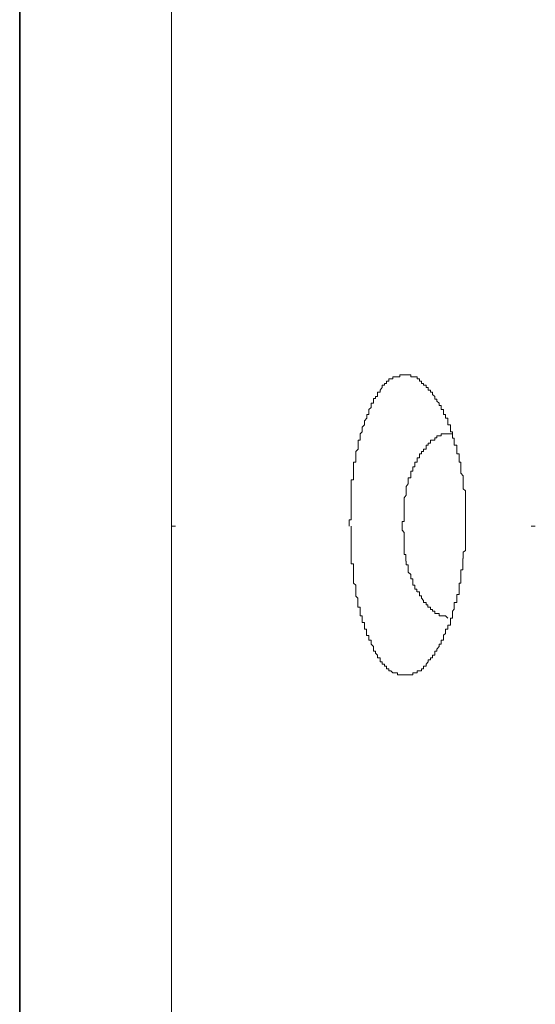
# Model space of a CAD drawing. Units: inches. Extents: x -1842 to 1363, y -1662 to 620.
# Drawn here: x -1697 to -1660, y -700 to -628 of the extents above; entities that cross this region are included whole.
import ezdxf

# ---------------------------------------------------------------- set-up
doc = ezdxf.new("R2010")
doc.units = ezdxf.units.IN
doc.header["$MEASUREMENT"] = 0
doc.layers.add('图层 1', color=7, linetype='Continuous')

msp = doc.modelspace()

# ---------------------------------------------------------------- linework, layer by layer
at = {"layer": '图层 1', "color": 7, "lineweight": 35}
msp.add_lwpolyline([(-1697.161, -1069.405), (-1697.161, -232.205)], dxfattribs=at)
at = {"layer": '图层 1', "color": 7, "lineweight": 9}
for points in [[(-1686.114, -493.061), (-1686.114, -506.337), (-1686.114, -519.437), (-1686.114, -532.663), (-1686.114, -545.939), (-1686.114, -559.215), (-1686.114, -572.315), (-1686.114, -585.541), (-1686.114, -598.816), (-1686.114, -612.092), (-1686.114, -625.193), (-1686.114, -638.443), (-1686.114, -651.694), (-1686.114, -664.97)], [(-1669.482, -653.948), (-1669.482, -654.099), (-1669.657, -654.099), (-1669.808, -654.099), (-1669.983, -654.099), (-1669.983, -654.224), (-1670.133, -654.224), (-1670.283, -654.224), (-1670.283, -654.399), (-1670.446, -654.399), (-1670.446, -654.575), (-1670.597, -654.575), (-1670.597, -654.7), (-1670.759, -654.7), (-1670.759, -654.875)], [(-1667.754, -654.575), (-1667.904, -654.575), (-1667.904, -654.399), (-1668.054, -654.399), (-1668.054, -654.224), (-1668.217, -654.224), (-1668.217, -654.099), (-1668.392, -654.099), (-1668.555, -654.099), (-1668.68, -654.099), (-1668.68, -653.948), (-1668.868, -653.948), (-1669.018, -653.948), (-1669.169, -653.948), (-1669.319, -653.948), (-1669.482, -653.948)], [(-1666.614, -656.002), (-1666.777, -655.852), (-1666.777, -655.702), (-1666.927, -655.702), (-1666.927, -655.526), (-1667.09, -655.376), (-1667.09, -655.201), (-1667.253, -655.201), (-1667.253, -655.051), (-1667.403, -655.051), (-1667.403, -654.875), (-1667.566, -654.875), (-1667.566, -654.7), (-1667.754, -654.7), (-1667.754, -654.575)], [(-1670.759, -654.875), (-1670.922, -655.051), (-1670.922, -655.201), (-1671.098, -655.201), (-1671.098, -655.376), (-1671.098, -655.526), (-1671.248, -655.526), (-1671.248, -655.677), (-1671.398, -655.677), (-1671.398, -655.852), (-1671.398, -656.002), (-1671.573, -656.002), (-1671.573, -656.178), (-1671.573, -656.328), (-1671.724, -656.478)], [(-1665.8, -657.906), (-1665.8, -657.756), (-1665.8, -657.58), (-1665.975, -657.58), (-1665.975, -657.455), (-1665.975, -657.28), (-1665.975, -657.105), (-1666.15, -657.105), (-1666.15, -656.954), (-1666.15, -656.829), (-1666.288, -656.829), (-1666.288, -656.654), (-1666.288, -656.478), (-1666.464, -656.478), (-1666.464, -656.328), (-1666.464, -656.178), (-1666.614, -656.178), (-1666.614, -656.002)], [(-1671.724, -656.478), (-1671.724, -656.654), (-1671.724, -656.829), (-1671.887, -656.829), (-1671.887, -656.954), (-1671.887, -657.105), (-1672.049, -657.28), (-1672.049, -657.455), (-1672.049, -657.58), (-1672.225, -657.756), (-1672.225, -657.906), (-1672.225, -658.081), (-1672.375, -658.232), (-1672.375, -658.382), (-1672.375, -658.557), (-1672.375, -658.708), (-1672.513, -658.708), (-1672.513, -658.883), (-1672.513, -659.058), (-1672.513, -659.184), (-1672.513, -659.359), (-1672.688, -659.534), (-1672.688, -659.685), (-1672.688, -659.835), (-1672.688, -659.985), (-1672.688, -660.16), (-1672.688, -660.311), (-1672.851, -660.311), (-1672.851, -660.486), (-1672.851, -660.636)], [(-1665.161, -659.835), (-1665.161, -659.685), (-1665.336, -659.685), (-1665.336, -659.534), (-1665.336, -659.359), (-1665.336, -659.184), (-1665.336, -659.058), (-1665.512, -659.058), (-1665.512, -658.908), (-1665.512, -658.708), (-1665.512, -658.557), (-1665.637, -658.557), (-1665.637, -658.382), (-1665.637, -658.232), (-1665.637, -658.081), (-1665.8, -658.081), (-1665.8, -657.906)], [(-1667.09, -658.708), (-1667.253, -658.708), (-1667.253, -658.908), (-1667.415, -658.908), (-1667.415, -659.058), (-1667.566, -659.058), (-1667.566, -659.184), (-1667.566, -659.359), (-1667.754, -659.359), (-1667.754, -659.534), (-1667.904, -659.534), (-1667.904, -659.685), (-1668.054, -659.685), (-1668.054, -659.835)], [(-1665.637, -658.232), (-1665.8, -658.232), (-1665.975, -658.232), (-1666.15, -658.232), (-1666.288, -658.232), (-1666.464, -658.232), (-1666.464, -658.382), (-1666.614, -658.382), (-1666.777, -658.382), (-1666.777, -658.532), (-1666.927, -658.532), (-1666.927, -658.708), (-1667.09, -658.708)], [(-1668.054, -659.835), (-1668.054, -659.985), (-1668.217, -659.985), (-1668.217, -660.16), (-1668.217, -660.311), (-1668.392, -660.311), (-1668.392, -660.486), (-1668.392, -660.636), (-1668.543, -660.636), (-1668.543, -660.787), (-1668.543, -660.962), (-1668.68, -660.962), (-1668.68, -661.112), (-1668.68, -661.288), (-1668.68, -661.438), (-1668.868, -661.438), (-1668.868, -661.588), (-1668.868, -661.764), (-1668.868, -661.889), (-1669.018, -662.064), (-1669.018, -662.24)], [(-1664.698, -662.39), (-1664.873, -662.24), (-1664.873, -662.064), (-1664.873, -661.889), (-1664.873, -661.764), (-1664.873, -661.588), (-1664.873, -661.438), (-1664.873, -661.288), (-1665.036, -661.112), (-1665.036, -660.962), (-1665.036, -660.787), (-1665.036, -660.636), (-1665.036, -660.486), (-1665.036, -660.311), (-1665.161, -660.311), (-1665.161, -660.16), (-1665.161, -659.985), (-1665.161, -659.835)], [(-1672.851, -660.636), (-1672.851, -660.787), (-1672.851, -660.937), (-1672.851, -661.112), (-1672.851, -661.288), (-1672.851, -661.438), (-1672.851, -661.588), (-1673.014, -661.588), (-1673.014, -661.764), (-1673.014, -661.889), (-1673.014, -662.039), (-1673.014, -662.24), (-1673.014, -662.39), (-1673.014, -662.54), (-1673.014, -662.715), (-1673.014, -662.891), (-1673.014, -663.016), (-1673.014, -663.191), (-1673.014, -663.367), (-1673.014, -663.492), (-1673.014, -663.667), (-1673.014, -663.843), (-1673.014, -663.993), (-1673.014, -664.143), (-1673.014, -664.293), (-1673.014, -664.494), (-1673.164, -664.494), (-1673.164, -664.619), (-1673.164, -664.794), (-1673.164, -664.97)], [(-1669.018, -662.24), (-1669.018, -662.39), (-1669.018, -662.54), (-1669.018, -662.715), (-1669.169, -662.891), (-1669.169, -663.016), (-1669.169, -663.191), (-1669.169, -663.367), (-1669.169, -663.492), (-1669.169, -663.667), (-1669.169, -663.843), (-1669.169, -663.993), (-1669.169, -664.143), (-1669.169, -664.293), (-1669.169, -664.494), (-1669.169, -664.619), (-1669.307, -664.619), (-1669.307, -664.794), (-1669.307, -664.97)], [(-1664.698, -664.97), (-1664.698, -664.794), (-1664.698, -664.619), (-1664.698, -664.494), (-1664.698, -664.293), (-1664.698, -664.143), (-1664.698, -663.993), (-1664.698, -663.843), (-1664.698, -663.667), (-1664.698, -663.492), (-1664.698, -663.367), (-1664.698, -663.191), (-1664.698, -663.016), (-1664.698, -662.891), (-1664.698, -662.715), (-1664.698, -662.565), (-1664.698, -662.39)], [(-1686.114, -664.97), (-1685.814, -664.97)], [(-1686.114, -664.97), (-1686.114, -677.895), (-1686.114, -690.82), (-1686.114, -703.77), (-1686.114, -716.695), (-1686.114, -729.62), (-1686.114, -742.595), (-1686.114, -755.521), (-1686.114, -768.446), (-1686.114, -781.396), (-1686.114, -794.346), (-1686.114, -807.296), (-1686.114, -820.371), (-1686.114, -833.321)], [(-1673.014, -664.97), (-1673.014, -665.095), (-1673.014, -665.245), (-1673.014, -665.421), (-1673.014, -665.571), (-1673.014, -665.746), (-1673.014, -665.897), (-1673.014, -666.047), (-1673.014, -666.222), (-1673.014, -666.373), (-1673.014, -666.548), (-1673.014, -666.723), (-1673.014, -666.848), (-1673.014, -667.024), (-1673.014, -667.174), (-1673.014, -667.324), (-1673.014, -667.5), (-1673.014, -667.7), (-1672.851, -667.7), (-1672.851, -667.8), (-1672.851, -667.976), (-1672.851, -668.151), (-1672.851, -668.326), (-1672.851, -668.452), (-1672.851, -668.627), (-1672.851, -668.802), (-1672.851, -668.927), (-1672.851, -669.103), (-1672.688, -669.253)], [(-1669.319, -664.97), (-1669.319, -665.095), (-1669.319, -665.245), (-1669.169, -665.421), (-1669.169, -665.571), (-1669.169, -665.746), (-1669.169, -665.897), (-1669.169, -666.047), (-1669.169, -666.222), (-1669.169, -666.373), (-1669.169, -666.548), (-1669.169, -666.723), (-1669.169, -666.848), (-1669.169, -667.024), (-1669.031, -667.024), (-1669.031, -667.174), (-1669.031, -667.324), (-1669.031, -667.5)], [(-1664.873, -667.324), (-1664.873, -667.174), (-1664.873, -667.024), (-1664.873, -666.848), (-1664.698, -666.723), (-1664.698, -666.523), (-1664.698, -666.373), (-1664.698, -666.222), (-1664.698, -666.047), (-1664.698, -665.897), (-1664.698, -665.746), (-1664.698, -665.571), (-1664.698, -665.421), (-1664.698, -665.27), (-1664.698, -665.095), (-1664.698, -664.97)], [(-1659.926, -664.97), (-1659.613, -664.97)], [(-1659.926, -664.97), (-1659.613, -664.97)], [(-1665.161, -669.929), (-1665.161, -669.754), (-1665.161, -669.554), (-1665.161, -669.403), (-1665.161, -669.253), (-1665.161, -669.103), (-1665.036, -669.103), (-1665.036, -668.927), (-1665.036, -668.802), (-1665.036, -668.602), (-1665.036, -668.477), (-1665.036, -668.326), (-1665.036, -668.151), (-1664.885, -668.151), (-1664.885, -667.976), (-1664.885, -667.8), (-1664.885, -667.7), (-1664.885, -667.5), (-1664.885, -667.324)], [(-1669.018, -667.5), (-1669.018, -667.7), (-1669.018, -667.775), (-1668.868, -667.775), (-1668.868, -667.976), (-1668.868, -668.151), (-1668.868, -668.301), (-1668.68, -668.477), (-1668.68, -668.627), (-1668.68, -668.802), (-1668.543, -668.802), (-1668.543, -668.927), (-1668.543, -669.103), (-1668.543, -669.253), (-1668.392, -669.253), (-1668.392, -669.378), (-1668.392, -669.554), (-1668.229, -669.554), (-1668.229, -669.754)], [(-1672.688, -669.253), (-1672.688, -669.403), (-1672.688, -669.554), (-1672.688, -669.754), (-1672.688, -669.929), (-1672.688, -670.055), (-1672.525, -670.205), (-1672.525, -670.38), (-1672.525, -670.531), (-1672.525, -670.681), (-1672.525, -670.856), (-1672.375, -670.856), (-1672.375, -671.032), (-1672.375, -671.157), (-1672.375, -671.332), (-1672.375, -671.482), (-1672.225, -671.482), (-1672.225, -671.658), (-1672.225, -671.808), (-1672.225, -671.983), (-1672.049, -671.983), (-1672.049, -672.159), (-1672.049, -672.284), (-1672.049, -672.459), (-1671.899, -672.459), (-1671.899, -672.635), (-1671.899, -672.785), (-1671.899, -672.935), (-1671.724, -672.935), (-1671.724, -673.086), (-1671.724, -673.261), (-1671.573, -673.261)], [(-1668.217, -669.754), (-1668.054, -669.754), (-1668.054, -669.929), (-1668.054, -670.03), (-1667.904, -670.03), (-1667.904, -670.205), (-1667.754, -670.38), (-1667.754, -670.531), (-1667.566, -670.531), (-1667.566, -670.681), (-1667.428, -670.681), (-1667.428, -670.856), (-1667.253, -670.856), (-1667.253, -671.032)], [(-1665.8, -671.808), (-1665.8, -671.658), (-1665.637, -671.658), (-1665.637, -671.482), (-1665.637, -671.332), (-1665.637, -671.157), (-1665.524, -671.007), (-1665.524, -670.856), (-1665.524, -670.681), (-1665.524, -670.531), (-1665.336, -670.531), (-1665.336, -670.38), (-1665.336, -670.205), (-1665.336, -670.055), (-1665.336, -669.929), (-1665.161, -669.929)], [(-1667.253, -671.032), (-1667.09, -671.032), (-1667.09, -671.157), (-1666.927, -671.157), (-1666.927, -671.332), (-1666.777, -671.332), (-1666.614, -671.332), (-1666.614, -671.482), (-1666.464, -671.482), (-1666.288, -671.482), (-1666.15, -671.482), (-1665.975, -671.658)], [(-1666.614, -673.712), (-1666.614, -673.561), (-1666.464, -673.561), (-1666.464, -673.411), (-1666.464, -673.261), (-1666.288, -673.261), (-1666.288, -673.086), (-1666.288, -672.91), (-1666.15, -672.785), (-1666.15, -672.635), (-1666.15, -672.459), (-1665.975, -672.459), (-1665.975, -672.284), (-1665.975, -672.159), (-1665.8, -672.159), (-1665.8, -671.983), (-1665.8, -671.808)], [(-1671.573, -673.261), (-1671.573, -673.411), (-1671.573, -673.561), (-1671.398, -673.712), (-1671.398, -673.912), (-1671.398, -674.062), (-1671.26, -674.062), (-1671.26, -674.213), (-1671.098, -674.363), (-1671.098, -674.538), (-1670.922, -674.538), (-1670.922, -674.689), (-1670.922, -674.839)], [(-1667.904, -675.34), (-1667.754, -675.34), (-1667.754, -675.165), (-1667.566, -675.165), (-1667.566, -675.014), (-1667.415, -674.839), (-1667.415, -674.689), (-1667.253, -674.689), (-1667.253, -674.538), (-1667.09, -674.538), (-1667.09, -674.363), (-1666.927, -674.363), (-1666.927, -674.213), (-1666.927, -674.062), (-1666.777, -674.062), (-1666.777, -673.912), (-1666.614, -673.712)], [(-1670.922, -674.839), (-1670.759, -674.839), (-1670.759, -675.014), (-1670.597, -675.014), (-1670.597, -675.165), (-1670.446, -675.165), (-1670.446, -675.34), (-1670.283, -675.34), (-1670.283, -675.49), (-1670.133, -675.49), (-1669.983, -675.641), (-1669.808, -675.641), (-1669.657, -675.641), (-1669.657, -675.791)], [(-1669.657, -675.791), (-1669.482, -675.791), (-1669.332, -675.791), (-1669.169, -675.791), (-1669.018, -675.791), (-1668.868, -675.791), (-1668.68, -675.791), (-1668.543, -675.791), (-1668.543, -675.641), (-1668.392, -675.641), (-1668.217, -675.641), (-1668.217, -675.49), (-1668.054, -675.49), (-1667.904, -675.49), (-1667.904, -675.34)]]:
    msp.add_lwpolyline(points, dxfattribs=at)

doc.saveas('drawing.dxf')
